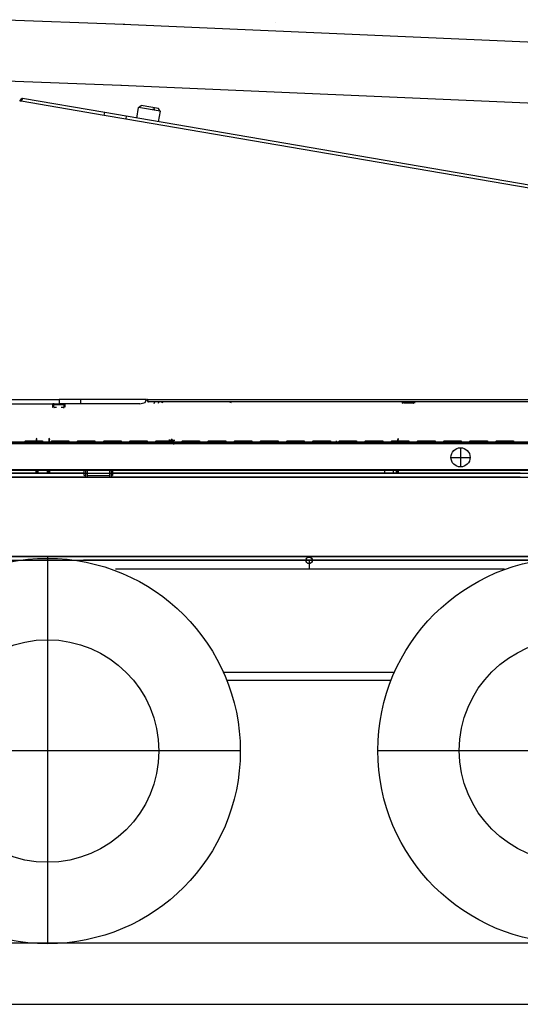
# Model space of a CAD drawing. Extents: x 0 to 102394, y 0 to 71038.
# Drawn here: x 94074 to 95222, y 35793 to 38053 of the extents above; entities that cross this region are included whole.
import ezdxf

# ---------------------------------------------------------------- set-up
doc = ezdxf.new("R2010")
doc.units = 0
doc.linetypes.add('CENTER', pattern=[2, 1.25, -0.25, 0.25, -0.25])
doc.linetypes.add('DASHED', pattern=[0.75, 0.5, -0.25])
doc.layers.get('0').update_dxf_attribs({"linetype": 'CONTINUOUS'})
for name, color, linetype in [('1', 7, 'CONTINUOUS'), ('OBJECT', 7, 'CONTINUOUS'), ('中心線', 7, 'CONTINUOUS'), ('外形線', 7, 'CONTINUOUS'), ('実1', 7, 'CONTINUOUS'), ('画層4', 7, 'CONTINUOUS')]:
    doc.layers.add(name, color=color, linetype=linetype)

msp = doc.modelspace()

# ---------------------------------------------------------------- linework, layer by layer
at = {"color": 7, "linetype": 'CONTINUOUS'}
for p, q in [((97046.706372, 37922.191411), (94310.986507, 38041.768309)), ((94312.431429, 38041.802835), (94312.455905, 38041.714147)), ((94313.307051, 38043.603235), (94313.616374, 38041.671375)), ((94659.952246, 38047.121609), (94659.922828, 38047.122784)), ((97036.943479, 37782.756359), (94305.789449, 37902.164958)), ((94073.944098, 37866.475483), (94076.856483, 37866.475483)), ((94075.163733, 37866.475483), (94075.332557, 37867.46114)), ((94075.332557, 37867.46114), (94078.474525, 37871.995869)), ((94075.332557, 37867.46114), (94077.112769, 37867.46114)), ((94076.856681, 37866.475483), (94076.943946, 37866.475483)), ((94077.112769, 37867.46114), (94076.943946, 37866.475483)), ((94076.943946, 37866.475483), (94267.896262, 37833.774128)), ((94080.254737, 37871.995869), (94077.112769, 37867.46114)), ((94080.254737, 37871.995869), (94078.474525, 37871.995869)), ((94268.909049, 37839.688038), (94080.254737, 37871.995869)), ((94346.72026, 37851.578053), (94352.492838, 37855.661459)), ((94391.918393, 37848.906706), (94352.492838, 37855.661459)), ((94267.896262, 37833.774128), (94268.909049, 37839.688038)), ((94267.896262, 37833.774128), (94317.177665, 37825.327015)), ((94318.19033, 37831.240925), (94268.909049, 37839.688038)), ((94318.19033, 37831.240925), (94317.177665, 37825.327015)), ((96480.152244, 37460.996143), (94318.19033, 37831.240925)), ((94342.52468, 37827.073566), (94346.72026, 37851.578053)), ((94396.002736, 37843.134515), (94346.72026, 37851.578053)), ((94378.925638, 37848.427215), (94383.907605, 37848.244714)), ((94396.002736, 37843.134515), (94391.807212, 37818.633747)), ((94396.002736, 37843.134515), (94391.918393, 37848.906706)), ((94317.177665, 37825.327015), (96479.139548, 37455.08223)), ((93225.38613, 37181.475483), (94164.265922, 37181.475483)), ((94164.265922, 37181.475483), (94164.265922, 37171.475483)), ((94214.220359, 37181.475483), (94164.265922, 37181.475483)), ((94214.220359, 37171.475483), (94214.220359, 37181.475483)), ((94364.214683, 37181.475483), (94214.220359, 37181.475483)), ((94361.416892, 37174.475483), (94364.214683, 37180.475483)), ((94364.214683, 37180.475483), (94364.214683, 37181.475483)), ((94365.521384, 37180.475422), (94365.521384, 37181.475422)), ((94367.214316, 37181.475422), (94365.521384, 37181.475422)), ((94367.852988, 37175.475422), (94365.521384, 37180.475422)), ((94365.521384, 37180.475422), (94367.214316, 37180.475422)), ((94367.214316, 37181.475422), (95914.478782, 37181.475422)), ((94367.214316, 37180.475422), (94367.214316, 37181.475422)), ((94369.545859, 37175.475422), (94367.214316, 37180.475422)), ((94367.852988, 37175.475422), (94369.545859, 37175.475422)), ((95914.478782, 37175.475422), (94369.545859, 37175.475422)), ((94382.570029, 37172.060154), (94383.701865, 37175.475422)), ((94393.073081, 37175.475422), (94391.796409, 37171.623035)), ((94393.07302, 37175.475422), (94392.387168, 37173.405903)), ((94402.608359, 37175.475422), (94400.867942, 37173.572117)), ((94400.867942, 37173.572117), (94401.498679, 37175.475422)), ((94559.412803, 37173.705158), (94554.070945, 37175.475422)), ((93229.582725, 37171.475483), (94164.265922, 37171.475483)), ((94148.939078, 37168.475498), (94149.986259, 37168.475483)), ((94148.939078, 37168.475498), (94148.939078, 37163.475452)), ((94148.939078, 37163.475452), (94149.986289, 37163.475483)), ((94149.986259, 37168.475483), (94149.986289, 37163.475483)), ((94151.986197, 37163.475483), (94151.986188, 37168.475483)), ((94152.986136, 37169.475468), (94174.985282, 37169.475513)), ((94157.985953, 37162.475498), (94152.986197, 37162.475468)), ((94214.220359, 37171.475483), (94164.265922, 37171.475483)), ((94169.985496, 37162.475468), (94168.938315, 37162.475483)), ((94174.985312, 37162.475452), (94169.985496, 37162.475468)), ((94174.938102, 37168.475513), (94175.985282, 37168.475498)), ((94174.938102, 37168.475513), (94174.938102, 37163.475452)), ((94174.938102, 37163.475452), (94175.985312, 37163.475483)), ((94175.985282, 37168.475498), (94175.985312, 37163.475483)), ((94177.98519, 37163.475483), (94177.985198, 37168.475498)), ((94349.384665, 37171.475483), (94214.220359, 37171.475483)), ((94349.384665, 37171.475483), (94361.416892, 37174.475483)), ((94951.045798, 37172.475498), (94952.09304, 37172.475483)), ((94955.092917, 37173.475468), (94977.092063, 37173.475513)), ((94977.044822, 37172.475513), (94978.091941, 37172.475498)), ((94086.514075, 37085.975483), (94086.514075, 37085.700397)), ((94086.514075, 37085.975483), (94126.514091, 37085.975483)), ((94086.514075, 37083.975483), (94086.514075, 37085.700397)), ((94086.514075, 37085.700397), (94126.514091, 37085.700397)), ((94112.470969, 37091.747639), (94112.014243, 37089.451527)), ((94112.014243, 37089.451527), (94112.514243, 37089.451527)), ((94112.014243, 37089.451527), (94112.014243, 37085.975483)), ((94112.470969, 37091.747639), (94113.014243, 37092.560718)), ((94112.514243, 37089.451527), (94112.514243, 37085.975483)), ((94112.932914, 37091.556293), (94113.014243, 37091.678028)), ((94126.514091, 37085.975483), (94126.514091, 37085.700397)), ((94126.514091, 37085.700397), (94126.514091, 37083.975483)), ((94141.014243, 37092.560718), (94141.557517, 37091.747639)), ((94141.014243, 37091.678028), (94141.095572, 37091.556293)), ((94141.095572, 37091.556293), (94141.514243, 37089.451527)), ((94141.514243, 37083.975483), (94141.514243, 37089.451527)), ((94142.014243, 37089.451527), (94141.514243, 37089.451527)), ((94141.557517, 37091.747639), (94142.014243, 37089.451527)), ((94142.014243, 37083.975483), (94142.014243, 37089.451527)), ((94146.514091, 37085.975483), (94146.514091, 37085.700397)), ((94146.514091, 37085.975483), (94186.514091, 37085.975483)), ((94146.514091, 37085.700397), (94186.514091, 37085.700397)), ((94146.514091, 37083.975483), (94146.514091, 37085.700397)), ((94186.514091, 37085.975483), (94186.514091, 37085.700397)), ((94186.514091, 37085.700397), (94186.514091, 37083.975483)), ((94206.514091, 37085.975483), (94206.514091, 37085.700397)), ((94206.514091, 37085.975483), (94246.514091, 37085.975483)), ((94206.514091, 37083.975483), (94206.514091, 37085.700397)), ((94206.514091, 37085.700397), (94246.514091, 37085.700397)), ((94246.514091, 37085.975483), (94246.514091, 37085.700397)), ((94246.514091, 37085.700397), (94246.514091, 37083.975483)), ((94266.514091, 37085.975483), (94266.514091, 37085.700397)), ((94266.514091, 37085.975483), (94306.514091, 37085.975483)), ((94266.514091, 37085.700397), (94306.514091, 37085.700397)), ((94266.514091, 37083.975483), (94266.514091, 37085.700397)), ((94306.514091, 37085.975483), (94306.514091, 37085.700397)), ((94306.514091, 37085.700397), (94306.514091, 37083.975483)), ((94326.514091, 37085.975483), (94326.514091, 37085.700397)), ((94326.514091, 37085.975483), (94366.51406, 37085.975483)), ((94326.514091, 37085.700397), (94366.51406, 37085.700397)), ((94326.514091, 37083.975483), (94326.514091, 37085.700397)), ((94366.51406, 37085.975483), (94366.51406, 37085.700397)), ((94366.51406, 37085.700397), (94366.51406, 37083.975483)), ((94386.51406, 37085.975483), (94386.51406, 37085.700397)), ((94386.51406, 37085.975483), (94426.51406, 37085.975483)), ((94386.51406, 37083.975483), (94386.51406, 37085.700397)), ((94386.51406, 37085.700397), (94426.51406, 37085.700397)), ((94419.141685, 37087.451527), (94415.871116, 37087.451527)), ((94419.384177, 37087.031544), (94419.141685, 37087.451527)), ((94419.141685, 37086.6935), (94419.141685, 37087.451527)), ((94419.141685, 37085.975483), (94419.141685, 37086.6935)), ((94419.384177, 37087.031544), (94420.537192, 37087.031544)), ((94419.384177, 37087.031544), (94419.384177, 37085.997425)), ((94419.384177, 37085.997425), (94419.384177, 37085.975483)), ((94420.537192, 37087.031544), (94420.690024, 37086.969379)), ((94420.537192, 37087.031544), (94420.537192, 37086.914509)), ((94420.537192, 37086.914509), (94420.537192, 37085.997425)), ((94420.537192, 37085.997425), (94420.537192, 37085.975483)), ((94420.690024, 37086.969379), (94420.807151, 37087.011433)), ((94420.807151, 37087.011433), (94420.950767, 37087.256855)), ((94420.950767, 37087.256855), (94420.957175, 37087.328785)), ((94421.350974, 37089.421192), (94420.957175, 37087.951527)), ((94421.061606, 37088.05315), (94420.957175, 37086.67876)), ((94420.957175, 37087.951527), (94420.957175, 37086.67876)), ((94420.957175, 37086.67876), (94420.957175, 37085.975483)), ((94420.957175, 37086.67876), (94421.010642, 37085.975483)), ((94421.350974, 37089.421192), (94421.061606, 37088.05315)), ((94423.923362, 37089.421192), (94421.350974, 37089.421192)), ((94424.317161, 37087.951527), (94423.923362, 37089.421192)), ((94424.212668, 37088.053608), (94423.923362, 37089.421192)), ((94424.317161, 37086.67876), (94424.212668, 37088.053608)), ((94424.263755, 37085.975483), (94424.317161, 37086.67876)), ((94424.317161, 37087.951527), (94424.317161, 37086.67876)), ((94424.323569, 37087.256855), (94424.317161, 37087.328785)), ((94424.317161, 37086.67876), (94424.317161, 37085.975483)), ((94424.467185, 37087.011433), (94424.323569, 37087.256855)), ((94424.584311, 37086.969379), (94424.467185, 37087.011433)), ((94424.737144, 37087.031544), (94424.584311, 37086.969379)), ((94424.737144, 37087.031544), (94425.890159, 37087.031544)), ((94424.737144, 37087.031544), (94424.737144, 37086.914509)), ((94424.737144, 37086.914509), (94424.737144, 37085.997425)), ((94424.737144, 37085.997425), (94424.737144, 37085.975483)), ((94426.132651, 37087.451527), (94425.890159, 37087.031544)), ((94425.890159, 37087.031544), (94425.890159, 37085.997425)), ((94425.890159, 37085.997425), (94425.890159, 37085.975483)), ((94426.132651, 37087.451527), (94429.40322, 37087.451527)), ((94426.132651, 37087.451527), (94426.132651, 37085.986042)), ((94426.51406, 37085.975483), (94426.51406, 37085.700397)), ((94426.51406, 37085.700397), (94426.51406, 37083.975483)), ((94446.51406, 37085.975483), (94446.51406, 37085.700397)), ((94446.51406, 37085.975483), (94486.51406, 37085.975483)), ((94446.51406, 37083.975483), (94446.51406, 37085.700397)), ((94446.51406, 37085.700397), (94486.51406, 37085.700397)), ((94486.51406, 37085.975483), (94486.51406, 37085.700397)), ((94486.51406, 37085.700397), (94486.51406, 37083.975483)), ((94506.51406, 37085.975483), (94506.51406, 37085.700397)), ((94506.51406, 37085.975483), (94546.51406, 37085.975483)), ((94506.51406, 37083.975483), (94506.51406, 37085.700397)), ((94506.51406, 37085.700397), (94546.51406, 37085.700397)), ((94546.51406, 37085.975483), (94546.51406, 37085.700397)), ((94546.51406, 37085.700397), (94546.51406, 37083.975483)), ((94566.51406, 37085.975483), (94566.51406, 37085.700397)), ((94566.51406, 37085.975483), (94606.51406, 37085.975483)), ((94566.51406, 37085.700397), (94606.51406, 37085.700397)), ((94566.51406, 37083.975483), (94566.51406, 37085.700397)), ((94606.51406, 37085.975483), (94606.51406, 37085.700397)), ((94606.51406, 37085.700397), (94606.51406, 37083.975483)), ((94626.51406, 37085.975483), (94626.51406, 37085.700397)), ((94626.51406, 37085.975483), (94666.51406, 37085.975483)), ((94626.51406, 37083.975483), (94626.51406, 37085.700397)), ((94626.51406, 37085.700397), (94666.51406, 37085.700397)), ((94666.51406, 37085.975483), (94666.51406, 37085.700397)), ((94666.51406, 37085.700397), (94666.51406, 37083.975483)), ((94686.51406, 37085.975483), (94686.51406, 37085.700397)), ((94686.51406, 37085.975483), (94726.51406, 37085.975483)), ((94686.51406, 37085.700397), (94726.51406, 37085.700397)), ((94686.51406, 37083.975483), (94686.51406, 37085.700397)), ((94726.51406, 37085.975483), (94726.51406, 37085.700397)), ((94726.51406, 37085.700397), (94726.51406, 37083.975483)), ((94746.51406, 37085.975483), (94746.51406, 37085.700397)), ((94746.51406, 37085.975483), (94786.51406, 37085.975483)), ((94746.51406, 37085.700397), (94786.51406, 37085.700397)), ((94746.51406, 37083.975483), (94746.51406, 37085.700397)), ((94786.51406, 37085.975483), (94786.51406, 37085.700397)), ((94786.51406, 37085.700397), (94786.51406, 37083.975483)), ((94806.51406, 37085.975483), (94806.51406, 37085.700397)), ((94806.51406, 37085.975483), (94846.51406, 37085.975483)), ((94806.51406, 37083.975483), (94806.51406, 37085.700397)), ((94806.51406, 37085.700397), (94846.51406, 37085.700397)), ((94846.51406, 37085.975483), (94846.51406, 37085.700397)), ((94846.51406, 37085.700397), (94846.51406, 37083.975483)), ((94866.51406, 37085.975483), (94866.51406, 37085.700397)), ((94866.51406, 37085.975483), (94906.51406, 37085.975483)), ((94866.51406, 37083.975483), (94866.51406, 37085.700397)), ((94866.51406, 37085.700397), (94906.51406, 37085.700397)), ((94906.51406, 37085.975483), (94906.51406, 37085.700397)), ((94906.51406, 37085.700397), (94906.51406, 37083.975483)), ((94926.51406, 37085.975483), (94926.51406, 37085.700397)), ((94926.51406, 37085.975483), (94966.51406, 37085.975483)), ((94926.51406, 37083.975483), (94926.51406, 37085.700397)), ((94926.51406, 37085.700397), (94966.51406, 37085.700397)), ((94941.014304, 37091.677967), (94941.095603, 37091.556293)), ((94941.095603, 37091.556293), (94941.514304, 37089.451527)), ((94941.514304, 37085.975483), (94941.514304, 37089.451527)), ((94942.014304, 37089.451527), (94941.514304, 37089.451527)), ((94941.557517, 37091.747639), (94942.014304, 37089.451527)), ((94942.014304, 37085.975483), (94942.014304, 37089.451527)), ((94942.014304, 37085.975483), (94942.014304, 37089.451527)), ((94966.51406, 37085.975483), (94966.51406, 37085.700397)), ((94966.51406, 37085.700397), (94966.51406, 37083.975483)), ((94986.51406, 37085.975483), (94986.51406, 37085.700397)), ((94986.51406, 37085.975483), (95026.51406, 37085.975483)), ((94986.51406, 37085.700397), (95026.51406, 37085.700397)), ((94986.51406, 37083.975483), (94986.51406, 37085.700397)), ((95026.51406, 37085.975483), (95026.51406, 37085.700397)), ((95026.51406, 37085.700397), (95026.51406, 37083.975483)), ((95046.51406, 37085.975483), (95046.51406, 37085.700397)), ((95046.51406, 37085.975483), (95086.51406, 37085.975483)), ((95046.51406, 37083.975483), (95046.51406, 37085.700397)), ((95046.51406, 37085.700397), (95086.51406, 37085.700397)), ((95086.51406, 37085.975483), (95086.51406, 37085.700397)), ((95086.51406, 37085.700397), (95086.51406, 37083.975483)), ((95106.51406, 37085.975483), (95106.51406, 37085.700397)), ((95106.51406, 37085.975483), (95146.51406, 37085.975483)), ((95106.51406, 37085.700397), (95146.51406, 37085.700397)), ((95106.51406, 37083.975483), (95106.51406, 37085.700397)), ((95146.51406, 37085.975483), (95146.51406, 37085.700397)), ((95146.51406, 37085.700397), (95146.51406, 37083.975483)), ((95166.51406, 37085.975483), (95166.51406, 37085.700397)), ((95166.51406, 37085.975483), (95206.51406, 37085.975483)), ((95166.51406, 37085.700397), (95206.51406, 37085.700397)), ((95166.51406, 37083.975483), (95166.51406, 37085.700397)), ((95206.51406, 37085.975483), (95206.51406, 37085.700397)), ((95206.51406, 37085.700397), (95206.51406, 37083.975483)), ((93186.51406, 37083.709034), (96174.248191, 37083.709034)), ((93186.51406, 37082.975483), (96174.248191, 37082.975483)), ((93186.51406, 37079.975483), (96174.248191, 37079.975483)), ((94066.514075, 37083.975483), (94086.514075, 37083.975483)), ((94126.514091, 37083.975483), (94146.514091, 37083.975483)), ((94186.514091, 37083.975483), (94206.514091, 37083.975483)), ((94246.514091, 37083.975483), (94266.514091, 37083.975483)), ((94306.514091, 37083.975483), (94326.514091, 37083.975483)), ((94366.51406, 37083.975483), (94386.51406, 37083.975483)), ((94426.51406, 37083.975483), (94446.51406, 37083.975483)), ((94486.51406, 37083.975483), (94506.51406, 37083.975483)), ((94546.51406, 37083.975483), (94566.51406, 37083.975483)), ((94606.51406, 37083.975483), (94626.51406, 37083.975483)), ((94666.51406, 37083.975483), (94686.51406, 37083.975483)), ((94726.51406, 37083.975483), (94746.51406, 37083.975483)), ((94786.51406, 37083.975483), (94806.51406, 37083.975483)), ((94846.51406, 37083.975483), (94866.51406, 37083.975483)), ((94906.51406, 37083.975483), (94926.51406, 37083.975483)), ((94966.51406, 37083.975483), (94986.51406, 37083.975483)), ((95026.51406, 37083.975483), (95046.51406, 37083.975483)), ((95086.51406, 37083.975483), (95106.51406, 37083.975483)), ((95146.51406, 37083.975483), (95166.51406, 37083.975483)), ((95206.51406, 37083.975483), (95226.51406, 37083.975483)), ((93186.51406, 37020.475483), (96174.248191, 37020.475483)), ((96174.51406, 37017.975483), (93186.51406, 37017.975483)), ((94112.014243, 37014.975483), (94112.014243, 37017.975483)), ((94113.014243, 37011.975483), (94113.014243, 37017.975483)), ((94116.014243, 37011.975483), (94116.014243, 37017.975483)), ((94138.014243, 37011.975483), (94138.014243, 37017.975483)), ((94141.014243, 37011.975483), (94141.014243, 37017.975483)), ((94142.014243, 37017.975483), (94142.014243, 37014.975483)), ((94222.014213, 37006.975483), (94222.014213, 37017.975483)), ((94224.514274, 37017.975483), (94224.514274, 37002.456379)), ((94228.514274, 37017.975483), (94228.514274, 37002.456379)), ((94280.514274, 37002.456379), (94280.514274, 37017.975483)), ((94284.514274, 37002.456379), (94284.514274, 37017.975483)), ((94287.014213, 37017.975483), (94287.014213, 37006.975483)), ((94911.51406, 37011.975483), (94911.51406, 37017.975483)), ((94931.51406, 37011.975483), (94931.51406, 37017.975483)), ((94938.014304, 37011.975483), (94938.014304, 37017.975483)), ((94941.014304, 37011.975483), (94941.014304, 37017.975483)), ((94942.014304, 37017.975483), (94942.014304, 37014.975483)), ((94942.014304, 37017.975483), (94942.014304, 37014.975483)), ((94222.014121, 37011.975483), (93345.518577, 37011.975483)), ((93350.962699, 37003.475483), (94222.01406, 37003.475483)), ((94112.014243, 37014.975483), (94112.601493, 37011.975483)), ((94112.014243, 37012.975483), (94112.014243, 37014.975483)), ((94112.213157, 37011.975483), (94112.014243, 37012.975483)), ((94141.408347, 37011.975483), (94142.014091, 37014.926838)), ((94142.014243, 37012.975483), (94141.81533, 37011.975483)), ((94142.014091, 37014.926838), (94142.014243, 37014.975483)), ((94142.014243, 37014.975483), (94142.014243, 37012.975483)), ((94222.014213, 37006.975483), (94224.514274, 37006.975483)), ((94228.514274, 37002.456379), (94224.514274, 37002.456379)), ((94228.514274, 37006.975483), (94280.514274, 37006.975483)), ((94284.514274, 37002.456379), (94280.514274, 37002.456379)), ((94284.514274, 37006.975483), (94287.014213, 37006.975483)), ((94287.014213, 37003.475483), (95222.01406, 37003.475483)), ((94911.514182, 37011.975483), (94287.014243, 37011.975483)), ((95222.014182, 37011.975483), (94911.514182, 37011.975483)), ((94941.408347, 37011.975483), (94942.01406, 37014.926838)), ((94942.014304, 37012.975483), (94941.81533, 37011.975483)), ((94942.01406, 37014.926838), (94942.014304, 37014.975483)), ((94942.014304, 37014.975483), (94942.014304, 37012.975483)), ((96214.383933, 36820.475452), (90539.619529, 36820.475452)), ((90539.619773, 36811.975452), (96214.384177, 36811.975452)), ((90539.620693, 36811.975452), (96214.385097, 36811.975452)), ((95259.924878, 36811.975592), (94220.626798, 36811.975592)), ((95185.653358, 36791.975592), (94293.745398, 36791.975592))]:
    msp.add_line(p, q, dxfattribs=at)
at = {"color": 7, "linetype": 'DASHED'}
for p, q in [((94307.02318, 37902.119487), (94306.370384, 37901.163671)), ((94429.202659, 37080.967213), (94426.515098, 37078.070698)), ((94431.066062, 37082.975483), (94429.202659, 37080.967213)), ((94431.993918, 37083.975483), (94431.066062, 37082.975483)), ((94924.51406, 37084.015205), (94924.51406, 37079.975483)), ((94241.514121, 37019.975483), (94924.51406, 37019.975483)), ((94924.51406, 37020.475483), (94924.51406, 37019.975483))]:
    msp.add_line(p, q, dxfattribs=at)
at = {"color": 7, "linetype": 'CENTER'}
for p, q in [((94137.540558, 36818.882198), (94137.540558, 35932.068791)), ((94737.539638, 36811.975592), (94737.539638, 36791.975592)), ((94737.540558, 36811.975592), (94737.540558, 36791.975592))]:
    msp.add_line(p, q, dxfattribs=at)
at = {"color": 7, "linetype": 'CONTINUOUS'}
for points in [[(94954.045676, 37175.47548), (94953.751624, 37175.450849), (94953.460408, 37175.412762), (94953.31675, 37175.384468), (94953.174863, 37175.347876), (94953.035081, 37175.302728), (94952.897723, 37175.249608), (94952.76311, 37175.189116), (94952.631561, 37175.121852), (94952.503397, 37175.04841), (94952.378936, 37174.9692), (94952.258493, 37174.88434), (94952.142385, 37174.793921), (94952.030926, 37174.698037), (94951.924432, 37174.59678), (94951.823181, 37174.490281), (94951.727303, 37174.378816), (94951.636891, 37174.262703), (94951.552037, 37174.142256), (94951.472833, 37174.017791), (94951.399398, 37173.889623), (94951.332139, 37173.758072), (94951.271652, 37173.623456), (94951.218538, 37173.486096), (94951.173394, 37173.346313), (94951.136806, 37173.204425), (94951.108515, 37173.060767), (94951.07043, 37172.76955), (94951.045798, 37172.475498)], [(94955.092917, 37175.47548), (94954.79886, 37175.450854), (94954.50764, 37175.412772), (94954.36398, 37175.384479), (94954.222091, 37175.34789), (94954.082306, 37175.302743), (94953.944945, 37175.249624), (94953.81033, 37175.189133), (94953.678778, 37175.121869), (94953.550611, 37175.048428), (94953.426148, 37174.969219), (94953.305703, 37174.884358), (94953.189592, 37174.79394), (94953.07813, 37174.698055), (94952.971634, 37174.596798), (94952.870381, 37174.490298), (94952.774502, 37174.378833), (94952.684087, 37174.262719), (94952.599231, 37174.142271), (94952.520026, 37174.017804), (94952.446588, 37173.889635), (94952.379327, 37173.758082), (94952.31884, 37173.623464), (94952.265725, 37173.486102), (94952.220584, 37173.346316), (94952.184, 37173.204426), (94952.155714, 37173.060764), (94952.117648, 37172.769542), (94952.09304, 37172.475483)], [(94980.091922, 37172.475498), (94980.067293, 37172.76955), (94980.02921, 37173.060765), (94980.000919, 37173.204424), (94979.964332, 37173.346311), (94979.919189, 37173.486094), (94979.866075, 37173.623454), (94979.805589, 37173.758069), (94979.73833, 37173.88962), (94979.664895, 37174.017788), (94979.585692, 37174.142252), (94979.500838, 37174.262699), (94979.410426, 37174.378812), (94979.314549, 37174.490277), (94979.213299, 37174.596776), (94979.106805, 37174.698033), (94978.995347, 37174.793917), (94978.879239, 37174.884335), (94978.758797, 37174.969196), (94978.634336, 37175.048406), (94978.506173, 37175.121847), (94978.374625, 37175.189113), (94978.240012, 37175.249605), (94978.102655, 37175.302725), (94977.962873, 37175.347873), (94977.820987, 37175.384465), (94977.67733, 37175.41276), (94977.386115, 37175.450848), (94977.092063, 37175.47548)], [(94151.938956, 37171.47548), (94151.644903, 37171.450849), (94151.353687, 37171.412763), (94151.210029, 37171.384469), (94151.068142, 37171.347878), (94150.92836, 37171.302729), (94150.791002, 37171.24961), (94150.656388, 37171.189118), (94150.52484, 37171.121853), (94150.396675, 37171.048412), (94150.272214, 37170.969202), (94150.151771, 37170.884341), (94150.035663, 37170.793923), (94149.924203, 37170.698039), (94149.817709, 37170.596782), (94149.716458, 37170.490283), (94149.62058, 37170.378818), (94149.530168, 37170.262705), (94149.445314, 37170.142258), (94149.36611, 37170.017793), (94149.292674, 37169.889625), (94149.225415, 37169.758073), (94149.164929, 37169.623458), (94149.111814, 37169.486098), (94149.066671, 37169.346314), (94149.030083, 37169.204426), (94149.001792, 37169.060768), (94148.963708, 37168.769551), (94148.939078, 37168.475498)], [(94152.986167, 37171.47548), (94152.692111, 37171.450851), (94152.400892, 37171.412767), (94152.257233, 37171.384474), (94152.115344, 37171.347883), (94151.97556, 37171.302735), (94151.838201, 37171.249616), (94151.703586, 37171.189124), (94151.572035, 37171.121859), (94151.44387, 37171.048418), (94151.319407, 37170.969208), (94151.198963, 37170.884347), (94151.082853, 37170.793928), (94150.971393, 37170.698043), (94150.864897, 37170.596786), (94150.763645, 37170.490285), (94150.667766, 37170.37882), (94150.577353, 37170.262706), (94150.492498, 37170.142258), (94150.413293, 37170.017791), (94150.339857, 37169.889623), (94150.272598, 37169.75807), (94150.212111, 37169.623453), (94150.158996, 37169.486092), (94150.113852, 37169.346306), (94150.077264, 37169.204417), (94150.048973, 37169.060757), (94150.010889, 37168.769538), (94149.986259, 37168.475483)], [(94152.986136, 37169.475468), (94152.888119, 37169.467261), (94152.791047, 37169.454569), (94152.743161, 37169.445138), (94152.695866, 37169.432942), (94152.649272, 37169.417893), (94152.603486, 37169.400186), (94152.558615, 37169.380022), (94152.514766, 37169.3576), (94152.472045, 37169.333119), (94152.430559, 37169.306715), (94152.390412, 37169.278428), (94152.351709, 37169.248289), (94152.314557, 37169.216327), (94152.279059, 37169.182575), (94152.245309, 37169.147075), (94152.21335, 37169.10992), (94152.183213, 37169.071216), (94152.154929, 37169.031067), (94152.128528, 37168.989579), (94152.10405, 37168.946856), (94152.081631, 37168.903006), (94152.061469, 37168.858134), (94152.043764, 37168.812348), (94152.028717, 37168.765753), (94152.016521, 37168.718458), (94152.007091, 37168.670572), (94151.994397, 37168.5735), (94151.986188, 37168.475483)], [(94151.986197, 37163.475483), (94151.994403, 37163.377461), (94152.007095, 37163.280385), (94152.016524, 37163.232496), (94152.02872, 37163.185198), (94152.043768, 37163.138602), (94152.061473, 37163.092814), (94152.081637, 37163.04794), (94152.104058, 37163.004088), (94152.128538, 37162.961364), (94152.154941, 37162.919874), (94152.183227, 37162.879724), (94152.213367, 37162.841019), (94152.245328, 37162.803863), (94152.27908, 37162.768363), (94152.31458, 37162.73461), (94152.351736, 37162.702648), (94152.390441, 37162.672509), (94152.430591, 37162.644222), (94152.47208, 37162.617819), (94152.514804, 37162.593339), (94152.558656, 37162.570918), (94152.60353, 37162.550755), (94152.649318, 37162.533049), (94152.695915, 37162.518001), (94152.743212, 37162.505804), (94152.7911, 37162.496373), (94152.888176, 37162.483678), (94152.986197, 37162.475468)], [(94173.938132, 37162.47548), (94174.036149, 37162.48369), (94174.133219, 37162.496385), (94174.181105, 37162.505816), (94174.2284, 37162.518013), (94174.274993, 37162.533062), (94174.320779, 37162.550768), (94174.36565, 37162.570932), (94174.409499, 37162.593353), (94174.45222, 37162.617833), (94174.493706, 37162.644235), (94174.533854, 37162.672522), (94174.572556, 37162.70266), (94174.609709, 37162.734621), (94174.645207, 37162.768372), (94174.678957, 37162.803872), (94174.710916, 37162.841026), (94174.741054, 37162.879729), (94174.769339, 37162.919877), (94174.79574, 37162.961365), (94174.820219, 37163.004087), (94174.842639, 37163.047936), (94174.862801, 37163.092807), (94174.880507, 37163.138593), (94174.895556, 37163.185186), (94174.907753, 37163.232481), (94174.917186, 37163.280367), (94174.929886, 37163.377437), (94174.938102, 37163.475452)], [(94174.938102, 37168.475513), (94174.929885, 37168.573527), (94174.917185, 37168.670594), (94174.907753, 37168.718479), (94174.895556, 37168.765772), (94174.880507, 37168.812365), (94174.862802, 37168.85815), (94174.84264, 37168.903019), (94174.820221, 37168.946868), (94174.795743, 37168.989589), (94174.769343, 37169.031076), (94174.741059, 37169.071223), (94174.710923, 37169.109926), (94174.678964, 37169.14708), (94174.645215, 37169.182578), (94174.609719, 37169.216329), (94174.572567, 37169.24829), (94174.533866, 37169.278428), (94174.49372, 37169.306715), (94174.452235, 37169.333117), (94174.409515, 37169.357597), (94174.365668, 37169.380019), (94174.320799, 37169.400183), (94174.275015, 37169.41789), (94174.228422, 37169.432939), (94174.181129, 37169.445137), (94174.133245, 37169.454569), (94174.036177, 37169.467267), (94173.938163, 37169.47548)], [(94177.985198, 37168.475498), (94177.960568, 37168.769553), (94177.922484, 37169.060772), (94177.894193, 37169.204432), (94177.857605, 37169.346321), (94177.81246, 37169.486106), (94177.759345, 37169.623467), (94177.698858, 37169.758083), (94177.631598, 37169.889636), (94177.558161, 37170.017804), (94177.478956, 37170.14227), (94177.3941, 37170.262718), (94177.303686, 37170.378832), (94177.207807, 37170.490296), (94177.106554, 37170.596796), (94177.000059, 37170.698053), (94176.888598, 37170.793937), (94176.772487, 37170.884355), (94176.652043, 37170.969215), (94176.52758, 37171.048425), (94176.399414, 37171.121866), (94176.267863, 37171.18913), (94176.133248, 37171.249621), (94175.995889, 37171.30274), (94175.856104, 37171.347887), (94175.714216, 37171.384477), (94175.570557, 37171.41277), (94175.279338, 37171.450853), (94174.985282, 37171.47548)], [(94175.985282, 37168.475498), (94175.977068, 37168.573517), (94175.964369, 37168.67059), (94175.954937, 37168.718477), (94175.942739, 37168.765774), (94175.92769, 37168.812369), (94175.909984, 37168.858156), (94175.889821, 37168.903028), (94175.8674, 37168.946879), (94175.84292, 37168.989602), (94175.816517, 37169.03109), (94175.788231, 37169.071239), (94175.758092, 37169.109944), (94175.726132, 37169.147098), (94175.69238, 37169.182598), (94175.65688, 37169.21635), (94175.619726, 37169.248311), (94175.581021, 37169.27845), (94175.540872, 37169.306736), (94175.499384, 37169.333139), (94175.456661, 37169.357618), (94175.41281, 37169.380038), (94175.367938, 37169.400201), (94175.322151, 37169.417908), (94175.275556, 37169.432957), (94175.228259, 37169.445156), (94175.180373, 37169.45459), (94175.0833, 37169.467293), (94174.985282, 37169.475513)], [(94174.985312, 37162.475452), (94175.08333, 37162.483673), (94175.180403, 37162.496377), (94175.228289, 37162.505812), (94175.275585, 37162.518011), (94175.322179, 37162.533062), (94175.367966, 37162.550769), (94175.412837, 37162.570934), (94175.456687, 37162.593355), (94175.499409, 37162.617836), (94175.540897, 37162.64424), (94175.581045, 37162.672527), (94175.619748, 37162.702667), (94175.656902, 37162.734629), (94175.6924, 37162.768382), (94175.726151, 37162.803882), (94175.758111, 37162.841038), (94175.788249, 37162.879743), (94175.816534, 37162.919893), (94175.842935, 37162.961382), (94175.867413, 37163.004105), (94175.889832, 37163.047956), (94175.909994, 37163.092829), (94175.9277, 37163.138616), (94175.942749, 37163.185211), (94175.954948, 37163.232507), (94175.964383, 37163.280393), (94175.977089, 37163.377466), (94175.985312, 37163.475483)], [(94955.092917, 37173.475468), (94954.994896, 37173.467266), (94954.89782, 37173.454578), (94954.849932, 37173.44515), (94954.802634, 37173.432955), (94954.756038, 37173.417908), (94954.71025, 37173.400202), (94954.665377, 37173.380039), (94954.621525, 37173.357618), (94954.578802, 37173.333138), (94954.537312, 37173.306735), (94954.497163, 37173.278448), (94954.458458, 37173.248309), (94954.421303, 37173.216348), (94954.385803, 37173.182595), (94954.352051, 37173.147095), (94954.32009, 37173.10994), (94954.289951, 37173.071234), (94954.261665, 37173.031085), (94954.235262, 37172.989595), (94954.210783, 37172.946872), (94954.188362, 37172.90302), (94954.168199, 37172.858147), (94954.150493, 37172.812359), (94954.135444, 37172.765763), (94954.123248, 37172.718466), (94954.113817, 37172.670579), (94954.101122, 37172.573503), (94954.092912, 37172.475483)], [(94977.044822, 37172.475513), (94977.036608, 37172.573523), (94977.02391, 37172.670588), (94977.014479, 37172.71847), (94977.002283, 37172.765763), (94976.987235, 37172.812354), (94976.969532, 37172.858137), (94976.949371, 37172.903006), (94976.926954, 37172.946853), (94976.902478, 37172.989573), (94976.876079, 37173.031058), (94976.847797, 37173.071205), (94976.817662, 37173.109907), (94976.785706, 37173.14706), (94976.75196, 37173.182558), (94976.716465, 37173.216309), (94976.679316, 37173.24827), (94976.640617, 37173.278409), (94976.600474, 37173.306695), (94976.558991, 37173.333098), (94976.516274, 37173.357579), (94976.472429, 37173.380002), (94976.427562, 37173.400167), (94976.38178, 37173.417875), (94976.335191, 37173.432926), (94976.287899, 37173.445126), (94976.240018, 37173.45456), (94976.142954, 37173.467262), (94976.044944, 37173.47548)], [(94978.091941, 37172.475498), (94978.083752, 37172.573516), (94978.071076, 37172.670588), (94978.061652, 37172.718474), (94978.04946, 37172.765769), (94978.034415, 37172.812363), (94978.016711, 37172.858149), (94977.996549, 37172.90302), (94977.974129, 37172.94687), (94977.949651, 37172.989591), (94977.92325, 37173.031078), (94977.894965, 37173.071226), (94977.864828, 37173.109929), (94977.83287, 37173.147083), (94977.79912, 37173.182582), (94977.763623, 37173.216333), (94977.726471, 37173.248294), (94977.687769, 37173.278433), (94977.647623, 37173.306719), (94977.606137, 37173.333121), (94977.563417, 37173.357601), (94977.519568, 37173.380022), (94977.474699, 37173.400186), (94977.428914, 37173.417893), (94977.382322, 37173.432944), (94977.335028, 37173.445145), (94977.287144, 37173.45458), (94977.190076, 37173.467288), (94977.092063, 37173.475513)]]:
    msp.add_lwpolyline(points, dxfattribs=at)
for centre, radius, start, end in [((94118.014243, 37089.45153), 6, 157.499918, 180.000034), ((94118.01424, 37089.451516), 5.499997, 157.499774, 179.999886), ((94936.014275, 37089.451377), 6.000029, 0.001429, 22.501549)]:
    msp.add_arc(centre, radius, start, end, dxfattribs=at)
at = {"layer": '1', "color": 7, "linetype": 'DASHED'}
for p, q in [((94599.514121, 37085.975483), (94599.514121, 37079.975483)), ((94699.514121, 37085.975483), (94699.514121, 37079.975483)), ((94799.514121, 37085.975483), (94799.514121, 37079.975483)), ((94899.514121, 37085.975483), (94899.514121, 37079.975483)), ((94609.514121, 37083.975483), (94609.514121, 37079.975483)), ((94709.514121, 37083.975483), (94709.514121, 37079.975483)), ((94809.514121, 37083.975483), (94809.514121, 37079.975483)), ((94909.514121, 37083.975483), (94909.514121, 37079.975483)), ((94222.014243, 37017.975483), (94222.014243, 37020.475483)), ((94224.514243, 37017.975483), (94224.514243, 37020.475483)), ((94228.514243, 37017.975483), (94228.514243, 37020.475483)), ((94280.514243, 37017.975483), (94280.514243, 37020.475483)), ((94284.514243, 37017.975483), (94284.514243, 37020.475483)), ((94287.014243, 37017.975483), (94287.014243, 37020.475483)), ((94599.514121, 37020.475483), (94599.514121, 37019.975483)), ((94609.514121, 37020.475483), (94609.514121, 37019.975483)), ((94699.514121, 37020.475483), (94699.514121, 37019.975483)), ((94709.514121, 37020.475483), (94709.514121, 37019.975483)), ((94799.514121, 37020.475483), (94799.514121, 37019.975483)), ((94809.514121, 37020.475483), (94809.514121, 37019.975483)), ((94899.514121, 37020.475483), (94899.514121, 37019.975483)), ((94909.514121, 37020.475483), (94909.514121, 37019.975483))]:
    msp.add_line(p, q, dxfattribs=at)
at = {"layer": 'OBJECT', "color": 7, "linetype": 'CONTINUOUS'}
for p, q in [((90543.619773, 37011.975452), (97114.539638, 37011.975452)), ((90543.619773, 37002.975452), (97114.539638, 37002.975452)), ((90539.619773, 36820.975452), (96331.880759, 36820.975452)), ((94354.539638, 36820.975452), (94232.039638, 36820.975452)), ((94354.539638, 36820.975452), (94477.039638, 36820.975452)), ((90539.619773, 36811.975452), (96331.880759, 36811.975452)), ((94314.539638, 36811.975452), (94494.539638, 36811.975452)), ((95014.539638, 36811.975452), (95194.539638, 36811.975452))]:
    msp.add_line(p, q, dxfattribs=at)
at = {"layer": '中心線', "color": 6, "linetype": 'CENTER'}
for p, q in [((95084.940928, 37070.301008), (95084.940928, 37026.318174)), ((95063.003945, 37048.309591), (95106.986914, 37048.309591))]:
    msp.add_line(p, q, dxfattribs=at)
at = {"layer": '外形線', "color": 7, "linetype": 'CONTINUOUS'}
for p, q in [((94312.455905, 38041.714147), (94010.766236, 38052.833767)), ((94305.789449, 37902.164958), (94000.222652, 37913.427496)), ((94541.190451, 36554.975472), (94933.375981, 36554.975472)), ((94925.463372, 36535.979815), (94549.166359, 36535.979493)), ((95842.443277, 35933.22312), (93619.139289, 35933.22312)), ((88101.588335, 35792.975527), (98424.958886, 35792.975527))]:
    msp.add_line(p, q, dxfattribs=at)
at = {"layer": '外形線', "color": 7, "linetype": 'CENTER'}
for p, q in [((93695.309982, 36375.475461), (94579.771134, 36375.475528)), ((94895.308476, 36375.475551), (95779.772641, 36375.475618))]:
    msp.add_line(p, q, dxfattribs=at)
at = {"layer": '外形線', "color": 7, "linetype": 'CONTINUOUS'}
for centre, radius in [((94137.540558, 36374.321165), 442.232083), ((95337.540558, 36375.475585), 442.232083), ((94137.540558, 36374.321165), 255.388496), ((95337.540558, 36375.475585), 255.388496)]:
    msp.add_circle(centre, radius, dxfattribs=at)
at = {"layer": '実1', "color": 7, "linetype": 'CONTINUOUS'}
msp.add_circle((95084.99543, 37048.309591), 21.991485, dxfattribs=at)
at = {"layer": '画層4', "color": 7, "linetype": 'CONTINUOUS'}
for centre in [(94737.539638, 36811.975592), (94737.540558, 36811.975592)]:
    msp.add_circle(centre, 7.5, dxfattribs=at)

doc.saveas('drawing.dxf')
